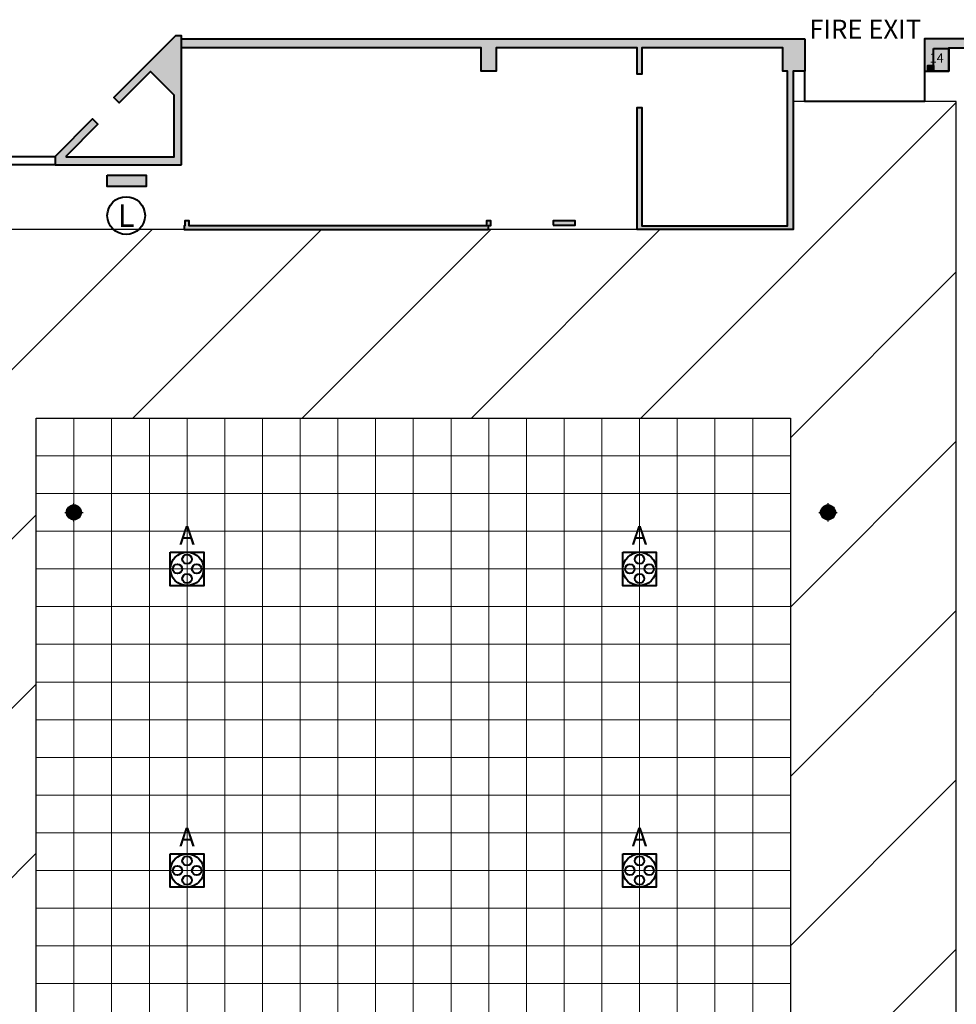
# Model space of a CAD drawing. Units: millimetres. Extents: x -53 to 555, y 63 to 424.
# Drawn here: x 485 to 510, y 385 to 411 of the extents above; entities that cross this region are included whole.
import ezdxf
from ezdxf.enums import TextEntityAlignment as Align

# ---------------------------------------------------------------- set-up
doc = ezdxf.new("R2010")
doc.units = ezdxf.units.MM
for name, color, linetype in [('Grid 1 x 1 meter', 130, 'Continuous'), ('Hall 2 - Emergency Hatch', 1, 'Continuous'), ('PUNTOS GEODESICOS', 190, 'Continuous'), ('V_Hall 3 - Building Structure', 7, 'Continuous')]:
    doc.layers.add(name, color=color, linetype=linetype)
for name, color, linetype, true_color in [('V_Hall 3 - Fire Exits', 7, 'Continuous', 0x17b034), ('V_Hall 3 - Fire Points', 1, 'Continuous', 0xff0000), ('V_Hall 3 - geodesic', 1, 'Continuous', 0xff0000), ('V_Hall 3 - Keep Clear Areas', 1, 'Continuous', 0xff0000), ('V_Hall 3 - Pillar Numbers', 7, 'Continuous', 0xfefefe), ('V_Hall 3 - Service Chest Letters', 7, 'Continuous', 0x535353), ('V_Hall 3 - Service Chests', 7, 'Continuous', 0x535353)]:
    doc.layers.add(name, color=color, linetype=linetype, true_color=true_color)
doc.styles.add('ARIAL_400_0', font='arial.ttf', dxfattribs={"height": 550})
doc.styles.add('ARIAL_700_0', font='arialbd.ttf', dxfattribs={"height": 1000})

# ---------------------------------------------------------------- blocks, each defined once
blk = doc.blocks.new('Block9770')
at = {"layer": 'Hall 2 - Emergency Hatch'}
h = blk.add_hatch(dxfattribs=at)
h.set_pattern_fill('ANSI31', color=256, scale=1000)
h.set_pattern_definition([(45, (-2510921.3, -308523.6), (-2245.064, 2245.064), [])])
h.paths.add_polyline_path([(-412572, 96820), (-412572, 91820), (-397600, 91795), (-397600, 51882), (-405572, 51820), (-405572, 55400), (-418207, 55400), (-418207, 43240), (-405572, 43240), (-405572, 46820), (-397581, 46820), (-397581, 6859), (-412572, 6820), (-412572, 3400), (-413792, 3400), (-413792, 620), (-413172, 620), (-413172, 220), (-413772, 220), (-413772, -2380), (-413172, -2380), (-413172, -2980), (-409498, -2980), (-409498, 1820), (-377422, 1820), (-377422, 100), (-364647, 100), (-364647, 1820), (-328497, 1820), (-328497, 100), (-315647, 100), (-315647, 1820), (-279497, 1820), (-279497, 100), (-266647, 100), (-266647, 1820), (-230497, 1820), (-230497, 100), (-217722, 100), (-217722, 1820), (-181647, 1820), (-181647, 100), (-168647, 100), (-168647, 1820), (-132497, 1820), (-132497, 100), (-119722, 100), (-119722, 1820), (-83497, 1820), (-83497, 100), (-70647, 100), (-70647, 1820), (-34497, 1820), (-34497, 100), (-21647, 100), (-21647, 1820), (-1171, 1820), (-1171, 100220), (-5497, 100220), (-5497, 96820)])
h.paths.add_polyline_path([(-319572, 91820), (-299572, 91820), (-299572, 51820), (-315572, 51820), (-315572, 55820), (-319572, 55820)], flags=16)
h.paths.add_polyline_path([(-324568, 55820), (-328572, 55820), (-328572, 51820), (-344572, 51820), (-344572, 91820), (-324572, 91820)], flags=16)
h.paths.add_polyline_path([(-295572, 91820), (-275572, 91820), (-275572, 55820), (-279572, 55820), (-279572, 51820), (-295572, 51820)], flags=16)
h.paths.add_polyline_path([(-348572, 51820), (-364572, 51820), (-364572, 55820), (-368572, 55820), (-368572, 91820), (-348572, 91820)], flags=16)
h.paths.add_polyline_path([(-315572, 46820), (-299572, 46820), (-299572, 6820), (-319572, 6820), (-319572, 42820), (-315572, 42820)], flags=16)
h.paths.add_polyline_path([(-328572, 46820), (-328572, 42714), (-324572, 42714), (-324572, 6820), (-344572, 6820), (-344572, 46820)], flags=16)
h.paths.add_polyline_path([(-295572, 46820), (-279572, 46820), (-279572, 42820), (-275572, 42820), (-275572, 6820), (-295572, 6820)], flags=16)
h.paths.add_polyline_path([(-348572, 46820), (-348572, 6820), (-368572, 6820), (-368572, 42820), (-364572, 42820), (-364572, 46820)], flags=16)
h.paths.add_polyline_path([(-270572, 91820), (-250572, 91820), (-250572, 51820), (-266572, 51820), (-266572, 55820), (-270572, 55820)], flags=16)
h.paths.add_polyline_path([(-373570, 55820), (-377572, 55820), (-377572, 51820), (-393567, 51881), (-393567, 91730), (-373572, 91820)], flags=16)
h.paths.add_polyline_path([(-270572, 42820), (-266572, 42820), (-266572, 46820), (-250572, 46820), (-250572, 6820), (-270572, 6820)], flags=16)
h.paths.add_polyline_path([(-373572, 42690), (-373572, 6820), (-393588, 6889), (-393588, 46820), (-377572, 46820), (-377572, 42820)], flags=16)
h.paths.add_polyline_path([(-246572, 91820), (-226572, 91820), (-226572, 55820), (-230572, 55820), (-230572, 51820), (-246572, 51820)], flags=16)
h.paths.add_polyline_path([(-246572, 46820), (-230572, 46820), (-230572, 42820), (-226572, 42820), (-226572, 6820), (-246572, 6820)], flags=16)
h.paths.add_polyline_path([(-221572, 91820), (-208572, 91820), (-208572, 70820), (-201572, 70820), (-201572, 51820), (-217572, 51820), (-217572, 55820), (-221572, 55820)], flags=16)
h.paths.add_polyline_path([(-221572, 42820), (-217572, 42820), (-217572, 46820), (-201572, 46820), (-201572, 6820), (-221572, 6820)], flags=16)
h.paths.add_polyline_path([(-197572, 91820), (-177572, 91820), (-177572, 55820), (-181572, 55820), (-181572, 51820), (-197572, 51820)], flags=16)
h.paths.add_polyline_path([(-197572, 46820), (-181572, 46854), (-181572, 42820), (-177572, 42820), (-177572, 6820), (-191572, 6820), (-191572, 31820), (-197572, 31820)], flags=16)
h.paths.add_polyline_path([(-172572, 91820), (-152572, 91820), (-152572, 51820), (-168572, 51820), (-168572, 55820), (-172572, 55820)], flags=16)
h.paths.add_polyline_path([(-172572, 42820), (-168572, 42820), (-168572, 46820), (-152572, 46820), (-152572, 6820), (-172572, 6820)], flags=16)
h.paths.add_polyline_path([(-148572, 91820), (-128572, 91820), (-128572, 55820), (-132572, 55820), (-132572, 51820), (-148572, 51820)], flags=16)
h.paths.add_polyline_path([(-148572, 46820), (-132572, 46820), (-132572, 42820), (-128572, 42820), (-128572, 6820), (-148572, 6820)], flags=16)
h.paths.add_polyline_path([(-123572, 91820), (-103572, 91820), (-103572, 51820), (-119572, 51820), (-119572, 55820), (-123572, 55820)], flags=16)
h.paths.add_polyline_path([(-123572, 42820), (-119572, 42820), (-119572, 46820), (-103572, 46820), (-103572, 6820), (-123572, 6820)], flags=16)
h.paths.add_polyline_path([(-99572, 91820), (-79572, 91820), (-79572, 55820), (-83572, 55820), (-83572, 51820), (-99572, 51820)], flags=16)
h.paths.add_polyline_path([(-99572, 46820), (-83572, 46820), (-83572, 42820), (-79572, 42820), (-79572, 6820), (-99572, 6820)], flags=16)
h.paths.add_polyline_path([(-74572, 91820), (-54572, 91820), (-54572, 51820), (-70572, 51820), (-70572, 55820), (-74572, 55820)], flags=16)
h.paths.add_polyline_path([(-74572, 42820), (-70572, 42820), (-70572, 46820), (-54572, 46820), (-54572, 6820), (-74572, 6820)], flags=16)
h.paths.add_polyline_path([(-50572, 91820), (-30572, 91820), (-30572, 55820), (-34572, 55820), (-34572, 51820), (-50572, 51820)], flags=16)
h.paths.add_polyline_path([(-50572, 46820), (-34572, 46820), (-34572, 42820), (-30572, 42820), (-30572, 6820), (-50572, 6820)], flags=16)
h.paths.add_polyline_path([(-25572, 91820), (-5572, 91820), (-5572, 51820), (-21572, 51820), (-21572, 55680), (-25572, 55680)], flags=16)
h.paths.add_polyline_path([(-25572, 42820), (-21572, 42820), (-21572, 46820), (-5572, 46820), (-5572, 6820), (-25572, 6820)], flags=16)
at = {"layer": 'V_Hall 3 - Building Structure', "lineweight": 40}
for points in [[(-21722, 98540), (-21722, 101960), (-21875, 101960), (-23514, 100321), (-23373, 100180), (-22539, 101013), (-21922, 100396), (-21922, 98740), (-24772, 98740), (-24772, 98780), (-23938, 99614), (-24080, 99755), (-25072, 98763), (-25072, 98540)], [(-5188, 101876), (-5188, 101020), (-5497, 101020), (-5497, 96820), (-9632, 96820), (-9632, 100057), (-9512, 100057), (-9512, 96920), (-5647, 96920), (-5647, 101020), (-5772, 101020), (-5772, 101640), (-9512, 101640), (-9512, 100940), (-9632, 100940), (-9632, 101640), (-13372, 101640), (-13372, 101020), (-13772, 101020), (-13772, 101640), (-21722, 101640), (-21722, 101876)], [(-2011, 101876), (-2011, 101020), (-1372, 101020), (-1372, 101640), (1943, 101640), (1943, 76724), (2043, 76724), (2043, 81536), (10320, 81536), (10320, 81778), (4694, 81778), (4694, 83968), (4587, 83968), (4587, 81778), (2185, 81778), (2185, 87097), (4588, 87097), (4588, 84968), (4695, 84968), (4695, 87097), (10545, 87097), (10545, 87242), (10500, 87242), (10500, 87204), (2185, 87204), (2185, 95788), (10500, 95788), (10500, 95750), (10545, 95750), (10545, 95895), (2185, 95895), (2185, 101876)], [(-1772, 101620), (-1372, 101620), (-1372, 101020), (-1772, 101020)], [(-1772, 101020), (-1922, 101020), (-1922, 101170), (-1772, 101170)], [(-13577, 96820), (-13577, 96930), (-13512, 96930), (-13512, 97050), (-13632, 97050), (-13632, 96920), (-21512, 96920), (-21512, 97050), (-21632, 97050), (-21632, 96920), (-21647, 96920), (-21647, 96820)], [(-11862, 96939), (-11282, 96939), (-11282, 97055), (-11862, 97055)]]:
    blk.add_hatch(color=7, dxfattribs=at).paths.add_polyline_path(points)
at = {"layer": 'V_Hall 3 - Fire Points', "lineweight": 40, "true_color": 0xff0000}
blk.add_hatch(color=1, dxfattribs=at).paths.add_polyline_path([(-23692, 98260), (-22652, 98260), (-22652, 97960), (-23692, 97960)])
at = {"layer": 'Hall 2 - Emergency Hatch'}
blk.add_lwpolyline([(-168647, 1820), (-132497, 1820), (-132497, 100), (-119722, 100), (-119722, 1820), (-83497, 1820), (-83497, 100), (-70647, 100), (-70647, 1820), (-34497, 1820), (-34497, 100), (-21647, 100), (-21647, 1820), (-1171, 1820), (-1171, 100220), (-5497, 100220), (-5497, 96820), (-412572, 96820)], dxfattribs=at)
blk.add_lwpolyline([(-25572, 55680), (-25572, 91820), (-5572, 91820), (-5572, 51820), (-21572, 51820), (-21572, 55680)], close=True, dxfattribs=at)
at = {"layer": 'V_Hall 3 - Building Structure', "color": 7, "lineweight": 40}
for p, q in [((-31072, 98763), (-25072, 98763)), ((-31072, 98763), (-25072, 98763)), ((-25072, 98540), (-31072, 98540))]:
    blk.add_line(p, q, dxfattribs=at)
for points in [[(-21722, 98540), (-21722, 101960), (-21875, 101960), (-23514, 100321), (-23373, 100180), (-22539, 101013), (-21922, 100396), (-21922, 98740), (-24772, 98740), (-24772, 98780), (-23938, 99614), (-24080, 99755), (-25072, 98763), (-25072, 98540), (-21722, 98540)], [(-5188, 101876), (-5188, 101020), (-5497, 101020), (-5497, 96820), (-9632, 96820), (-9632, 100057), (-9512, 100057), (-9512, 96920), (-5647, 96920), (-5647, 101020), (-5772, 101020), (-5772, 101640), (-9512, 101640), (-9512, 100940), (-9632, 100940), (-9632, 101640), (-13372, 101640), (-13372, 101020), (-13772, 101020), (-13772, 101640), (-21722, 101640), (-21722, 101876), (-5188, 101876)], [(-1772, 101620), (-1372, 101620), (-1372, 101020), (-1772, 101020), (-1772, 101620)], [(-1772, 101020), (-1922, 101020), (-1922, 101170), (-1772, 101170), (-1772, 101020)], [(-13577, 96820), (-13577, 96930), (-13512, 96930), (-13512, 97050), (-13632, 97050), (-13632, 96920), (-21512, 96920), (-21512, 97050), (-21632, 97050), (-21632, 96920), (-21647, 96920), (-21647, 96820), (-13577, 96820)], [(-11862, 96939), (-11282, 96939), (-11282, 97055), (-11862, 97055), (-11862, 96939)]]:
    blk.add_lwpolyline(points, close=True, dxfattribs=at)
for points in [[(2185, 101876), (-2011, 101876), (-2011, 101876), (-2011, 101020), (-1372, 101020), (-1372, 101640), (1943, 101640)], [(-2011, 101020), (-2011, 100220), (-5188, 100220), (-5188, 101020)], [(-25072, 98540), (-31072, 98540)]]:
    blk.add_lwpolyline(points, dxfattribs=at)
at = {"layer": 'V_Hall 3 - Fire Points', "color": 1, "lineweight": 40, "true_color": 0xff0000}
blk.add_lwpolyline([(-23692, 98260), (-22652, 98260), (-22652, 97960), (-23692, 97960), (-23692, 98260)], close=True, dxfattribs=at)
at = {"layer": 'V_Hall 3 - Keep Clear Areas', "color": 1, "lineweight": 40, "true_color": 0xff0000}
blk.add_circle((-23186, 97191), 500, dxfattribs=at)
at = {"layer": 'V_Hall 3 - Service Chests', "color": 251, "lineweight": 40, "true_color": 0x535353}
for points in [[(-22017, 88265), (-21127, 88265), (-21127, 87375), (-22017, 87375), (-22017, 88265)], [(-10017, 88265), (-9127, 88265), (-9127, 87375), (-10017, 87375), (-10017, 88265)], [(-22017, 80265), (-21127, 80265), (-21127, 79375), (-22017, 79375), (-22017, 80265)], [(-10017, 80265), (-9127, 80265), (-9127, 79375), (-10017, 79375), (-10017, 80265)]]:
    blk.add_lwpolyline(points, dxfattribs=at)
for centre, radius in [((-21572, 87820), 441), ((-21572, 88076), 125), ((-9572, 87820), 441), ((-9572, 88076), 125), ((-21828, 87820), 125), ((-21316, 87820), 125), ((-9828, 87820), 125), ((-9316, 87820), 125), ((-21572, 87564), 125), ((-9572, 87564), 125), ((-21572, 79820), 441), ((-21572, 80076), 125), ((-9572, 79820), 441), ((-9572, 80076), 125), ((-21828, 79820), 125), ((-21316, 79820), 125), ((-9828, 79820), 125), ((-9316, 79820), 125), ((-21572, 79564), 125), ((-9572, 79564), 125)]:
    blk.add_circle(centre, radius, dxfattribs=at)
at = {"layer": 'V_Hall 3 - Keep Clear Areas', "color": 1, "true_color": 0xff0000, "style": 'ARIAL_400_0'}
blk.add_text('L', height=600, dxfattribs=at).set_placement((-23186, 97191), align=Align.MIDDLE_CENTER)
at = {"layer": 'V_Hall 3 - Pillar Numbers', "color": 7, "true_color": 0xfefefe, "style": 'ARIAL_400_0'}
blk.add_text('14', height=250, dxfattribs=at).set_placement((-1691, 101372), align=Align.MIDDLE_CENTER)
at = {"layer": 'V_Hall 3 - Service Chest Letters', "color": 251, "true_color": 0x535353, "style": 'ARIAL_400_0'}
for p in [(-21572, 88710), (-9572, 88710), (-21572, 80710), (-9572, 80710)]:
    blk.add_text('A', height=500, dxfattribs=at).set_placement(p, align=Align.MIDDLE_CENTER)
blk = doc.blocks.new('grid 3')
at = {"layer": 'Grid 1 x 1 meter', "color": 251, "lineweight": 0, "true_color": 0x535353}
for points in [[(387.016, 84), (387.016, 85), (388.016, 85), (388.016, 84), (387.016, 84)], [(388.016, 84), (388.016, 85), (389.016, 85), (389.016, 84), (388.016, 84)], [(389.016, 84), (389.016, 85), (390.016, 85), (390.016, 84), (389.016, 84)], [(390.016, 84), (390.016, 85), (391.016, 85), (391.016, 84), (390.016, 84)], [(391.016, 84), (391.016, 85), (392.016, 85), (392.016, 84), (391.016, 84)], [(392.016, 84), (392.016, 85), (393.016, 85), (393.016, 84), (392.016, 84)], [(393.016, 84), (393.016, 85), (394.016, 85), (394.016, 84), (393.016, 84)], [(394.016, 84), (394.016, 85), (395.016, 85), (395.016, 84), (394.016, 84)], [(395.016, 84), (395.016, 85), (396.016, 85), (396.016, 84), (395.016, 84)], [(396.016, 84), (396.016, 85), (397.016, 85), (397.016, 84), (396.016, 84)], [(397.016, 84), (397.016, 85), (398.016, 85), (398.016, 84), (397.016, 84)], [(398.016, 84), (398.016, 85), (399.016, 85), (399.016, 84), (398.016, 84)], [(399.016, 84), (399.016, 85), (400.016, 85), (400.016, 84), (399.016, 84)], [(400.016, 84), (400.016, 85), (401.016, 85), (401.016, 84), (400.016, 84)], [(401.016, 84), (401.016, 85), (402.016, 85), (402.016, 84), (401.016, 84)], [(402.016, 84), (402.016, 85), (403.016, 85), (403.016, 84), (402.016, 84)], [(403.016, 84), (403.016, 85), (404.016, 85), (404.016, 84), (403.016, 84)], [(404.016, 84), (404.016, 85), (405.016, 85), (405.016, 84), (404.016, 84)], [(405.016, 84), (405.016, 85), (406.016, 85), (406.016, 84), (405.016, 84)], [(406.016, 84), (406.016, 85), (407.016, 85), (407.016, 84), (406.016, 84)], [(387.016, 83), (387.016, 84), (388.016, 84), (388.016, 83), (387.016, 83)], [(388.016, 83), (388.016, 84), (389.016, 84), (389.016, 83), (388.016, 83)], [(389.016, 83), (389.016, 84), (390.016, 84), (390.016, 83), (389.016, 83)], [(390.016, 83), (390.016, 84), (391.016, 84), (391.016, 83), (390.016, 83)], [(391.016, 83), (391.016, 84), (392.016, 84), (392.016, 83), (391.016, 83)], [(392.016, 83), (392.016, 84), (393.016, 84), (393.016, 83), (392.016, 83)], [(393.016, 83), (393.016, 84), (394.016, 84), (394.016, 83), (393.016, 83)], [(394.016, 83), (394.016, 84), (395.016, 84), (395.016, 83), (394.016, 83)], [(395.016, 83), (395.016, 84), (396.016, 84), (396.016, 83), (395.016, 83)], [(396.016, 83), (396.016, 84), (397.016, 84), (397.016, 83), (396.016, 83)], [(397.016, 83), (397.016, 84), (398.016, 84), (398.016, 83), (397.016, 83)], [(398.016, 83), (398.016, 84), (399.016, 84), (399.016, 83), (398.016, 83)], [(399.016, 83), (399.016, 84), (400.016, 84), (400.016, 83), (399.016, 83)], [(400.016, 83), (400.016, 84), (401.016, 84), (401.016, 83), (400.016, 83)], [(401.016, 83), (401.016, 84), (402.016, 84), (402.016, 83), (401.016, 83)], [(402.016, 83), (402.016, 84), (403.016, 84), (403.016, 83), (402.016, 83)], [(403.016, 83), (403.016, 84), (404.016, 84), (404.016, 83), (403.016, 83)], [(404.016, 83), (404.016, 84), (405.016, 84), (405.016, 83), (404.016, 83)], [(405.016, 83), (405.016, 84), (406.016, 84), (406.016, 83), (405.016, 83)], [(406.016, 83), (406.016, 84), (407.016, 84), (407.016, 83), (406.016, 83)], [(387.016, 82), (387.016, 83), (388.016, 83), (388.016, 82), (387.016, 82)], [(388.016, 82), (388.016, 83), (389.016, 83), (389.016, 82), (388.016, 82)], [(389.016, 82), (389.016, 83), (390.016, 83), (390.016, 82), (389.016, 82)], [(390.016, 82), (390.016, 83), (391.016, 83), (391.016, 82), (390.016, 82)], [(391.016, 82), (391.016, 83), (392.016, 83), (392.016, 82), (391.016, 82)], [(392.016, 82), (392.016, 83), (393.016, 83), (393.016, 82), (392.016, 82)], [(393.016, 82), (393.016, 83), (394.016, 83), (394.016, 82), (393.016, 82)], [(394.016, 82), (394.016, 83), (395.016, 83), (395.016, 82), (394.016, 82)], [(395.016, 82), (395.016, 83), (396.016, 83), (396.016, 82), (395.016, 82)], [(396.016, 82), (396.016, 83), (397.016, 83), (397.016, 82), (396.016, 82)], [(397.016, 82), (397.016, 83), (398.016, 83), (398.016, 82), (397.016, 82)], [(398.016, 82), (398.016, 83), (399.016, 83), (399.016, 82), (398.016, 82)], [(399.016, 82), (399.016, 83), (400.016, 83), (400.016, 82), (399.016, 82)], [(400.016, 82), (400.016, 83), (401.016, 83), (401.016, 82), (400.016, 82)], [(401.016, 82), (401.016, 83), (402.016, 83), (402.016, 82), (401.016, 82)], [(402.016, 82), (402.016, 83), (403.016, 83), (403.016, 82), (402.016, 82)], [(403.016, 82), (403.016, 83), (404.016, 83), (404.016, 82), (403.016, 82)], [(404.016, 82), (404.016, 83), (405.016, 83), (405.016, 82), (404.016, 82)], [(405.016, 82), (405.016, 83), (406.016, 83), (406.016, 82), (405.016, 82)], [(406.016, 82), (406.016, 83), (407.016, 83), (407.016, 82), (406.016, 82)], [(387.016, 81), (387.016, 82), (388.016, 82), (388.016, 81), (387.016, 81)], [(388.016, 81), (388.016, 82), (389.016, 82), (389.016, 81), (388.016, 81)], [(389.016, 81), (389.016, 82), (390.016, 82), (390.016, 81), (389.016, 81)], [(390.016, 81), (390.016, 82), (391.016, 82), (391.016, 81), (390.016, 81)], [(391.016, 81), (391.016, 82), (392.016, 82), (392.016, 81), (391.016, 81)], [(392.016, 81), (392.016, 82), (393.016, 82), (393.016, 81), (392.016, 81)], [(393.016, 81), (393.016, 82), (394.016, 82), (394.016, 81), (393.016, 81)], [(394.016, 81), (394.016, 82), (395.016, 82), (395.016, 81), (394.016, 81)], [(395.016, 81), (395.016, 82), (396.016, 82), (396.016, 81), (395.016, 81)], [(396.016, 81), (396.016, 82), (397.016, 82), (397.016, 81), (396.016, 81)], [(397.016, 81), (397.016, 82), (398.016, 82), (398.016, 81), (397.016, 81)], [(398.016, 81), (398.016, 82), (399.016, 82), (399.016, 81), (398.016, 81)], [(399.016, 81), (399.016, 82), (400.016, 82), (400.016, 81), (399.016, 81)], [(400.016, 81), (400.016, 82), (401.016, 82), (401.016, 81), (400.016, 81)], [(401.016, 81), (401.016, 82), (402.016, 82), (402.016, 81), (401.016, 81)], [(402.016, 81), (402.016, 82), (403.016, 82), (403.016, 81), (402.016, 81)], [(403.016, 81), (403.016, 82), (404.016, 82), (404.016, 81), (403.016, 81)], [(404.016, 81), (404.016, 82), (405.016, 82), (405.016, 81), (404.016, 81)], [(405.016, 81), (405.016, 82), (406.016, 82), (406.016, 81), (405.016, 81)], [(406.016, 81), (406.016, 82), (407.016, 82), (407.016, 81), (406.016, 81)], [(387.016, 80), (387.016, 81), (388.016, 81), (388.016, 80), (387.016, 80)], [(388.016, 80), (388.016, 81), (389.016, 81), (389.016, 80), (388.016, 80)], [(389.016, 80), (389.016, 81), (390.016, 81), (390.016, 80), (389.016, 80)], [(390.016, 80), (390.016, 81), (391.016, 81), (391.016, 80), (390.016, 80)], [(391.016, 80), (391.016, 81), (392.016, 81), (392.016, 80), (391.016, 80)], [(392.016, 80), (392.016, 81), (393.016, 81), (393.016, 80), (392.016, 80)], [(393.016, 80), (393.016, 81), (394.016, 81), (394.016, 80), (393.016, 80)], [(394.016, 80), (394.016, 81), (395.016, 81), (395.016, 80), (394.016, 80)], [(395.016, 80), (395.016, 81), (396.016, 81), (396.016, 80), (395.016, 80)], [(396.016, 80), (396.016, 81), (397.016, 81), (397.016, 80), (396.016, 80)], [(397.016, 80), (397.016, 81), (398.016, 81), (398.016, 80), (397.016, 80)], [(398.016, 80), (398.016, 81), (399.016, 81), (399.016, 80), (398.016, 80)], [(399.016, 80), (399.016, 81), (400.016, 81), (400.016, 80), (399.016, 80)], [(400.016, 80), (400.016, 81), (401.016, 81), (401.016, 80), (400.016, 80)], [(401.016, 80), (401.016, 81), (402.016, 81), (402.016, 80), (401.016, 80)], [(402.016, 80), (402.016, 81), (403.016, 81), (403.016, 80), (402.016, 80)], [(403.016, 80), (403.016, 81), (404.016, 81), (404.016, 80), (403.016, 80)], [(404.016, 80), (404.016, 81), (405.016, 81), (405.016, 80), (404.016, 80)], [(405.016, 80), (405.016, 81), (406.016, 81), (406.016, 80), (405.016, 80)], [(406.016, 80), (406.016, 81), (407.016, 81), (407.016, 80), (406.016, 80)], [(387.016, 79), (387.016, 80), (388.016, 80), (388.016, 79), (387.016, 79)], [(388.016, 79), (388.016, 80), (389.016, 80), (389.016, 79), (388.016, 79)], [(389.016, 79), (389.016, 80), (390.016, 80), (390.016, 79), (389.016, 79)], [(390.016, 79), (390.016, 80), (391.016, 80), (391.016, 79), (390.016, 79)], [(391.016, 79), (391.016, 80), (392.016, 80), (392.016, 79), (391.016, 79)], [(392.016, 79), (392.016, 80), (393.016, 80), (393.016, 79), (392.016, 79)], [(393.016, 79), (393.016, 80), (394.016, 80), (394.016, 79), (393.016, 79)], [(394.016, 79), (394.016, 80), (395.016, 80), (395.016, 79), (394.016, 79)], [(395.016, 79), (395.016, 80), (396.016, 80), (396.016, 79), (395.016, 79)], [(396.016, 79), (396.016, 80), (397.016, 80), (397.016, 79), (396.016, 79)], [(397.016, 79), (397.016, 80), (398.016, 80), (398.016, 79), (397.016, 79)], [(398.016, 79), (398.016, 80), (399.016, 80), (399.016, 79), (398.016, 79)], [(399.016, 79), (399.016, 80), (400.016, 80), (400.016, 79), (399.016, 79)], [(400.016, 79), (400.016, 80), (401.016, 80), (401.016, 79), (400.016, 79)], [(401.016, 79), (401.016, 80), (402.016, 80), (402.016, 79), (401.016, 79)], [(402.016, 79), (402.016, 80), (403.016, 80), (403.016, 79), (402.016, 79)], [(403.016, 79), (403.016, 80), (404.016, 80), (404.016, 79), (403.016, 79)], [(404.016, 79), (404.016, 80), (405.016, 80), (405.016, 79), (404.016, 79)], [(405.016, 79), (405.016, 80), (406.016, 80), (406.016, 79), (405.016, 79)], [(406.016, 79), (406.016, 80), (407.016, 80), (407.016, 79), (406.016, 79)], [(387.016, 78), (387.016, 79), (388.016, 79), (388.016, 78), (387.016, 78)], [(388.016, 78), (388.016, 79), (389.016, 79), (389.016, 78), (388.016, 78)], [(389.016, 78), (389.016, 79), (390.016, 79), (390.016, 78), (389.016, 78)], [(390.016, 78), (390.016, 79), (391.016, 79), (391.016, 78), (390.016, 78)], [(391.016, 78), (391.016, 79), (392.016, 79), (392.016, 78), (391.016, 78)], [(392.016, 78), (392.016, 79), (393.016, 79), (393.016, 78), (392.016, 78)], [(393.016, 78), (393.016, 79), (394.016, 79), (394.016, 78), (393.016, 78)], [(394.016, 78), (394.016, 79), (395.016, 79), (395.016, 78), (394.016, 78)], [(395.016, 78), (395.016, 79), (396.016, 79), (396.016, 78), (395.016, 78)], [(396.016, 78), (396.016, 79), (397.016, 79), (397.016, 78), (396.016, 78)], [(397.016, 78), (397.016, 79), (398.016, 79), (398.016, 78), (397.016, 78)], [(398.016, 78), (398.016, 79), (399.016, 79), (399.016, 78), (398.016, 78)], [(399.016, 78), (399.016, 79), (400.016, 79), (400.016, 78), (399.016, 78)], [(400.016, 78), (400.016, 79), (401.016, 79), (401.016, 78), (400.016, 78)], [(401.016, 78), (401.016, 79), (402.016, 79), (402.016, 78), (401.016, 78)], [(402.016, 78), (402.016, 79), (403.016, 79), (403.016, 78), (402.016, 78)], [(403.016, 78), (403.016, 79), (404.016, 79), (404.016, 78), (403.016, 78)], [(404.016, 78), (404.016, 79), (405.016, 79), (405.016, 78), (404.016, 78)], [(405.016, 78), (405.016, 79), (406.016, 79), (406.016, 78), (405.016, 78)], [(406.016, 78), (406.016, 79), (407.016, 79), (407.016, 78), (406.016, 78)], [(387.016, 77), (387.016, 78), (388.016, 78), (388.016, 77), (387.016, 77)], [(388.016, 77), (388.016, 78), (389.016, 78), (389.016, 77), (388.016, 77)], [(389.016, 77), (389.016, 78), (390.016, 78), (390.016, 77), (389.016, 77)], [(390.016, 77), (390.016, 78), (391.016, 78), (391.016, 77), (390.016, 77)], [(391.016, 77), (391.016, 78), (392.016, 78), (392.016, 77), (391.016, 77)], [(392.016, 77), (392.016, 78), (393.016, 78), (393.016, 77), (392.016, 77)], [(393.016, 77), (393.016, 78), (394.016, 78), (394.016, 77), (393.016, 77)], [(394.016, 77), (394.016, 78), (395.016, 78), (395.016, 77), (394.016, 77)], [(395.016, 77), (395.016, 78), (396.016, 78), (396.016, 77), (395.016, 77)], [(396.016, 77), (396.016, 78), (397.016, 78), (397.016, 77), (396.016, 77)], [(397.016, 77), (397.016, 78), (398.016, 78), (398.016, 77), (397.016, 77)], [(398.016, 77), (398.016, 78), (399.016, 78), (399.016, 77), (398.016, 77)], [(399.016, 77), (399.016, 78), (400.016, 78), (400.016, 77), (399.016, 77)], [(400.016, 77), (400.016, 78), (401.016, 78), (401.016, 77), (400.016, 77)], [(401.016, 77), (401.016, 78), (402.016, 78), (402.016, 77), (401.016, 77)], [(402.016, 77), (402.016, 78), (403.016, 78), (403.016, 77), (402.016, 77)], [(403.016, 77), (403.016, 78), (404.016, 78), (404.016, 77), (403.016, 77)], [(404.016, 77), (404.016, 78), (405.016, 78), (405.016, 77), (404.016, 77)], [(405.016, 77), (405.016, 78), (406.016, 78), (406.016, 77), (405.016, 77)], [(406.016, 77), (406.016, 78), (407.016, 78), (407.016, 77), (406.016, 77)], [(387.016, 76), (387.016, 77), (388.016, 77), (388.016, 76), (387.016, 76)], [(388.016, 76), (388.016, 77), (389.016, 77), (389.016, 76), (388.016, 76)], [(389.016, 76), (389.016, 77), (390.016, 77), (390.016, 76), (389.016, 76)], [(390.016, 76), (390.016, 77), (391.016, 77), (391.016, 76), (390.016, 76)], [(391.016, 76), (391.016, 77), (392.016, 77), (392.016, 76), (391.016, 76)], [(392.016, 76), (392.016, 77), (393.016, 77), (393.016, 76), (392.016, 76)], [(393.016, 76), (393.016, 77), (394.016, 77), (394.016, 76), (393.016, 76)], [(394.016, 76), (394.016, 77), (395.016, 77), (395.016, 76), (394.016, 76)], [(395.016, 76), (395.016, 77), (396.016, 77), (396.016, 76), (395.016, 76)], [(396.016, 76), (396.016, 77), (397.016, 77), (397.016, 76), (396.016, 76)], [(397.016, 76), (397.016, 77), (398.016, 77), (398.016, 76), (397.016, 76)], [(398.016, 76), (398.016, 77), (399.016, 77), (399.016, 76), (398.016, 76)], [(399.016, 76), (399.016, 77), (400.016, 77), (400.016, 76), (399.016, 76)], [(400.016, 76), (400.016, 77), (401.016, 77), (401.016, 76), (400.016, 76)], [(401.016, 76), (401.016, 77), (402.016, 77), (402.016, 76), (401.016, 76)], [(402.016, 76), (402.016, 77), (403.016, 77), (403.016, 76), (402.016, 76)], [(403.016, 76), (403.016, 77), (404.016, 77), (404.016, 76), (403.016, 76)], [(404.016, 76), (404.016, 77), (405.016, 77), (405.016, 76), (404.016, 76)], [(405.016, 76), (405.016, 77), (406.016, 77), (406.016, 76), (405.016, 76)], [(406.016, 76), (406.016, 77), (407.016, 77), (407.016, 76), (406.016, 76)], [(387.016, 75), (387.016, 76), (388.016, 76), (388.016, 75), (387.016, 75)], [(388.016, 75), (388.016, 76), (389.016, 76), (389.016, 75), (388.016, 75)], [(389.016, 75), (389.016, 76), (390.016, 76), (390.016, 75), (389.016, 75)], [(390.016, 75), (390.016, 76), (391.016, 76), (391.016, 75), (390.016, 75)], [(391.016, 75), (391.016, 76), (392.016, 76), (392.016, 75), (391.016, 75)], [(392.016, 75), (392.016, 76), (393.016, 76), (393.016, 75), (392.016, 75)], [(393.016, 75), (393.016, 76), (394.016, 76), (394.016, 75), (393.016, 75)], [(394.016, 75), (394.016, 76), (395.016, 76), (395.016, 75), (394.016, 75)], [(395.016, 75), (395.016, 76), (396.016, 76), (396.016, 75), (395.016, 75)], [(396.016, 75), (396.016, 76), (397.016, 76), (397.016, 75), (396.016, 75)], [(397.016, 75), (397.016, 76), (398.016, 76), (398.016, 75), (397.016, 75)], [(398.016, 75), (398.016, 76), (399.016, 76), (399.016, 75), (398.016, 75)], [(399.016, 75), (399.016, 76), (400.016, 76), (400.016, 75), (399.016, 75)], [(400.016, 75), (400.016, 76), (401.016, 76), (401.016, 75), (400.016, 75)], [(401.016, 75), (401.016, 76), (402.016, 76), (402.016, 75), (401.016, 75)], [(402.016, 75), (402.016, 76), (403.016, 76), (403.016, 75), (402.016, 75)], [(403.016, 75), (403.016, 76), (404.016, 76), (404.016, 75), (403.016, 75)], [(404.016, 75), (404.016, 76), (405.016, 76), (405.016, 75), (404.016, 75)], [(405.016, 75), (405.016, 76), (406.016, 76), (406.016, 75), (405.016, 75)], [(406.016, 75), (406.016, 76), (407.016, 76), (407.016, 75), (406.016, 75)], [(387.016, 74), (387.016, 75), (388.016, 75), (388.016, 74), (387.016, 74)], [(388.016, 74), (388.016, 75), (389.016, 75), (389.016, 74), (388.016, 74)], [(389.016, 74), (389.016, 75), (390.016, 75), (390.016, 74), (389.016, 74)], [(390.016, 74), (390.016, 75), (391.016, 75), (391.016, 74), (390.016, 74)], [(391.016, 74), (391.016, 75), (392.016, 75), (392.016, 74), (391.016, 74)], [(392.016, 74), (392.016, 75), (393.016, 75), (393.016, 74), (392.016, 74)], [(393.016, 74), (393.016, 75), (394.016, 75), (394.016, 74), (393.016, 74)], [(394.016, 74), (394.016, 75), (395.016, 75), (395.016, 74), (394.016, 74)], [(395.016, 74), (395.016, 75), (396.016, 75), (396.016, 74), (395.016, 74)], [(396.016, 74), (396.016, 75), (397.016, 75), (397.016, 74), (396.016, 74)], [(397.016, 74), (397.016, 75), (398.016, 75), (398.016, 74), (397.016, 74)], [(398.016, 74), (398.016, 75), (399.016, 75), (399.016, 74), (398.016, 74)], [(399.016, 74), (399.016, 75), (400.016, 75), (400.016, 74), (399.016, 74)], [(400.016, 74), (400.016, 75), (401.016, 75), (401.016, 74), (400.016, 74)], [(401.016, 74), (401.016, 75), (402.016, 75), (402.016, 74), (401.016, 74)], [(402.016, 74), (402.016, 75), (403.016, 75), (403.016, 74), (402.016, 74)], [(403.016, 74), (403.016, 75), (404.016, 75), (404.016, 74), (403.016, 74)], [(404.016, 74), (404.016, 75), (405.016, 75), (405.016, 74), (404.016, 74)], [(405.016, 74), (405.016, 75), (406.016, 75), (406.016, 74), (405.016, 74)], [(406.016, 74), (406.016, 75), (407.016, 75), (407.016, 74), (406.016, 74)], [(387.016, 73), (387.016, 74), (388.016, 74), (388.016, 73), (387.016, 73)], [(388.016, 73), (388.016, 74), (389.016, 74), (389.016, 73), (388.016, 73)], [(389.016, 73), (389.016, 74), (390.016, 74), (390.016, 73), (389.016, 73)], [(390.016, 73), (390.016, 74), (391.016, 74), (391.016, 73), (390.016, 73)], [(391.016, 73), (391.016, 74), (392.016, 74), (392.016, 73), (391.016, 73)], [(392.016, 73), (392.016, 74), (393.016, 74), (393.016, 73), (392.016, 73)], [(393.016, 73), (393.016, 74), (394.016, 74), (394.016, 73), (393.016, 73)], [(394.016, 73), (394.016, 74), (395.016, 74), (395.016, 73), (394.016, 73)], [(395.016, 73), (395.016, 74), (396.016, 74), (396.016, 73), (395.016, 73)], [(396.016, 73), (396.016, 74), (397.016, 74), (397.016, 73), (396.016, 73)], [(397.016, 73), (397.016, 74), (398.016, 74), (398.016, 73), (397.016, 73)], [(398.016, 73), (398.016, 74), (399.016, 74), (399.016, 73), (398.016, 73)], [(399.016, 73), (399.016, 74), (400.016, 74), (400.016, 73), (399.016, 73)], [(400.016, 73), (400.016, 74), (401.016, 74), (401.016, 73), (400.016, 73)], [(401.016, 73), (401.016, 74), (402.016, 74), (402.016, 73), (401.016, 73)], [(402.016, 73), (402.016, 74), (403.016, 74), (403.016, 73), (402.016, 73)], [(403.016, 73), (403.016, 74), (404.016, 74), (404.016, 73), (403.016, 73)], [(404.016, 73), (404.016, 74), (405.016, 74), (405.016, 73), (404.016, 73)], [(405.016, 73), (405.016, 74), (406.016, 74), (406.016, 73), (405.016, 73)], [(406.016, 73), (406.016, 74), (407.016, 74), (407.016, 73), (406.016, 73)], [(387.016, 72), (387.016, 73), (388.016, 73), (388.016, 72), (387.016, 72)], [(388.016, 72), (388.016, 73), (389.016, 73), (389.016, 72), (388.016, 72)], [(389.016, 72), (389.016, 73), (390.016, 73), (390.016, 72), (389.016, 72)], [(390.016, 72), (390.016, 73), (391.016, 73), (391.016, 72), (390.016, 72)], [(391.016, 72), (391.016, 73), (392.016, 73), (392.016, 72), (391.016, 72)], [(392.016, 72), (392.016, 73), (393.016, 73), (393.016, 72), (392.016, 72)], [(393.016, 72), (393.016, 73), (394.016, 73), (394.016, 72), (393.016, 72)], [(394.016, 72), (394.016, 73), (395.016, 73), (395.016, 72), (394.016, 72)], [(395.016, 72), (395.016, 73), (396.016, 73), (396.016, 72), (395.016, 72)], [(396.016, 72), (396.016, 73), (397.016, 73), (397.016, 72), (396.016, 72)], [(397.016, 72), (397.016, 73), (398.016, 73), (398.016, 72), (397.016, 72)], [(398.016, 72), (398.016, 73), (399.016, 73), (399.016, 72), (398.016, 72)], [(399.016, 72), (399.016, 73), (400.016, 73), (400.016, 72), (399.016, 72)], [(400.016, 72), (400.016, 73), (401.016, 73), (401.016, 72), (400.016, 72)], [(401.016, 72), (401.016, 73), (402.016, 73), (402.016, 72), (401.016, 72)], [(402.016, 72), (402.016, 73), (403.016, 73), (403.016, 72), (402.016, 72)], [(403.016, 72), (403.016, 73), (404.016, 73), (404.016, 72), (403.016, 72)], [(404.016, 72), (404.016, 73), (405.016, 73), (405.016, 72), (404.016, 72)], [(405.016, 72), (405.016, 73), (406.016, 73), (406.016, 72), (405.016, 72)], [(406.016, 72), (406.016, 73), (407.016, 73), (407.016, 72), (406.016, 72)], [(387.016, 71), (387.016, 72), (388.016, 72), (388.016, 71), (387.016, 71)], [(388.016, 71), (388.016, 72), (389.016, 72), (389.016, 71), (388.016, 71)], [(389.016, 71), (389.016, 72), (390.016, 72), (390.016, 71), (389.016, 71)], [(390.016, 71), (390.016, 72), (391.016, 72), (391.016, 71), (390.016, 71)], [(391.016, 71), (391.016, 72), (392.016, 72), (392.016, 71), (391.016, 71)], [(392.016, 71), (392.016, 72), (393.016, 72), (393.016, 71), (392.016, 71)], [(393.016, 71), (393.016, 72), (394.016, 72), (394.016, 71), (393.016, 71)], [(394.016, 71), (394.016, 72), (395.016, 72), (395.016, 71), (394.016, 71)], [(395.016, 71), (395.016, 72), (396.016, 72), (396.016, 71), (395.016, 71)], [(396.016, 71), (396.016, 72), (397.016, 72), (397.016, 71), (396.016, 71)], [(397.016, 71), (397.016, 72), (398.016, 72), (398.016, 71), (397.016, 71)], [(398.016, 71), (398.016, 72), (399.016, 72), (399.016, 71), (398.016, 71)], [(399.016, 71), (399.016, 72), (400.016, 72), (400.016, 71), (399.016, 71)], [(400.016, 71), (400.016, 72), (401.016, 72), (401.016, 71), (400.016, 71)], [(401.016, 71), (401.016, 72), (402.016, 72), (402.016, 71), (401.016, 71)], [(402.016, 71), (402.016, 72), (403.016, 72), (403.016, 71), (402.016, 71)], [(403.016, 71), (403.016, 72), (404.016, 72), (404.016, 71), (403.016, 71)], [(404.016, 71), (404.016, 72), (405.016, 72), (405.016, 71), (404.016, 71)], [(405.016, 71), (405.016, 72), (406.016, 72), (406.016, 71), (405.016, 71)], [(406.016, 71), (406.016, 72), (407.016, 72), (407.016, 71), (406.016, 71)], [(387.016, 70), (387.016, 71), (388.016, 71), (388.016, 70), (387.016, 70)], [(388.016, 70), (388.016, 71), (389.016, 71), (389.016, 70), (388.016, 70)], [(389.016, 70), (389.016, 71), (390.016, 71), (390.016, 70), (389.016, 70)], [(390.016, 70), (390.016, 71), (391.016, 71), (391.016, 70), (390.016, 70)], [(391.016, 70), (391.016, 71), (392.016, 71), (392.016, 70), (391.016, 70)], [(392.016, 70), (392.016, 71), (393.016, 71), (393.016, 70), (392.016, 70)], [(393.016, 70), (393.016, 71), (394.016, 71), (394.016, 70), (393.016, 70)], [(394.016, 70), (394.016, 71), (395.016, 71), (395.016, 70), (394.016, 70)], [(395.016, 70), (395.016, 71), (396.016, 71), (396.016, 70), (395.016, 70)], [(396.016, 70), (396.016, 71), (397.016, 71), (397.016, 70), (396.016, 70)], [(397.016, 70), (397.016, 71), (398.016, 71), (398.016, 70), (397.016, 70)], [(398.016, 70), (398.016, 71), (399.016, 71), (399.016, 70), (398.016, 70)], [(399.016, 70), (399.016, 71), (400.016, 71), (400.016, 70), (399.016, 70)], [(400.016, 70), (400.016, 71), (401.016, 71), (401.016, 70), (400.016, 70)], [(401.016, 70), (401.016, 71), (402.016, 71), (402.016, 70), (401.016, 70)], [(402.016, 70), (402.016, 71), (403.016, 71), (403.016, 70), (402.016, 70)], [(403.016, 70), (403.016, 71), (404.016, 71), (404.016, 70), (403.016, 70)], [(404.016, 70), (404.016, 71), (405.016, 71), (405.016, 70), (404.016, 70)], [(405.016, 70), (405.016, 71), (406.016, 71), (406.016, 70), (405.016, 70)], [(406.016, 70), (406.016, 71), (407.016, 71), (407.016, 70), (406.016, 70)], [(387.016, 69), (387.016, 70), (388.016, 70), (388.016, 69), (387.016, 69)], [(388.016, 69), (388.016, 70), (389.016, 70), (389.016, 69), (388.016, 69)], [(389.016, 69), (389.016, 70), (390.016, 70), (390.016, 69), (389.016, 69)], [(390.016, 69), (390.016, 70), (391.016, 70), (391.016, 69), (390.016, 69)], [(391.016, 69), (391.016, 70), (392.016, 70), (392.016, 69), (391.016, 69)], [(392.016, 69), (392.016, 70), (393.016, 70), (393.016, 69), (392.016, 69)], [(393.016, 69), (393.016, 70), (394.016, 70), (394.016, 69), (393.016, 69)], [(394.016, 69), (394.016, 70), (395.016, 70), (395.016, 69), (394.016, 69)], [(395.016, 69), (395.016, 70), (396.016, 70), (396.016, 69), (395.016, 69)], [(396.016, 69), (396.016, 70), (397.016, 70), (397.016, 69), (396.016, 69)], [(397.016, 69), (397.016, 70), (398.016, 70), (398.016, 69), (397.016, 69)], [(398.016, 69), (398.016, 70), (399.016, 70), (399.016, 69), (398.016, 69)], [(399.016, 69), (399.016, 70), (400.016, 70), (400.016, 69), (399.016, 69)], [(400.016, 69), (400.016, 70), (401.016, 70), (401.016, 69), (400.016, 69)], [(401.016, 69), (401.016, 70), (402.016, 70), (402.016, 69), (401.016, 69)], [(402.016, 69), (402.016, 70), (403.016, 70), (403.016, 69), (402.016, 69)], [(403.016, 69), (403.016, 70), (404.016, 70), (404.016, 69), (403.016, 69)], [(404.016, 69), (404.016, 70), (405.016, 70), (405.016, 69), (404.016, 69)], [(405.016, 69), (405.016, 70), (406.016, 70), (406.016, 69), (405.016, 69)], [(406.016, 69), (406.016, 70), (407.016, 70), (407.016, 69), (406.016, 69)]]:
    blk.add_lwpolyline(points, dxfattribs=at)
blk = doc.blocks.new('geodesic hall 3')
at = {"layer": 'PUNTOS GEODESICOS'}
h = blk.add_hatch(dxfattribs=at)
h.set_pattern_fill('ANSI31', color=256, scale=0.2, angle=-90)
h.set_pattern_definition([(315, (691.262163, 976.435034), (0.0176776695, 0.0176776695), [])])
edge = h.paths.add_edge_path()
edge.add_arc((380, 0), 0.2, -90, 270)
h = blk.add_hatch(dxfattribs=at)
h.set_pattern_fill('ANSI31', color=256, scale=0.2, angle=-90)
h.set_pattern_definition([(315, (711.262163, 976.435034), (0.0176776695, 0.0176776695), [])])
edge = h.paths.add_edge_path()
edge.add_arc((400, 0), 0.2, -90, 270)
for p, q in [((379.758, 0), (380.242, 0)), ((380, -0.242), (380, 0.242)), ((399.758, 0), (400.242, 0)), ((400, -0.242), (400, 0.242))]:
    blk.add_line(p, q, dxfattribs=at)
for centre in [(380, 0), (400, 0)]:
    blk.add_circle(centre, 0.2, dxfattribs=at)

msp = doc.modelspace()

# ---------------------------------------------------------------- block references
at = {"xscale": 0.001, "yscale": 0.001, "zscale": 0.001}
msp.add_blockref('Block9770', (510.921, 308.524), dxfattribs=at)
at = {"layer": 'Grid 1 x 1 meter'}
msp.add_blockref('grid 3', (98.334, 315.344), dxfattribs=at)
at = {"layer": 'V_Hall 3 - geodesic'}
msp.add_blockref('geodesic hall 3', (106.349, 397.844), dxfattribs=at)

# ---------------------------------------------------------------- texts
at = {"layer": 'V_Hall 3 - Fire Exits', "color": 104, "true_color": 0x17b034, "style": 'ARIAL_700_0'}
msp.add_text('FIRE EXIT', height=0.5, dxfattribs=at).set_placement((507.335, 410.662), align=Align.MIDDLE_CENTER)

doc.saveas('drawing.dxf')
